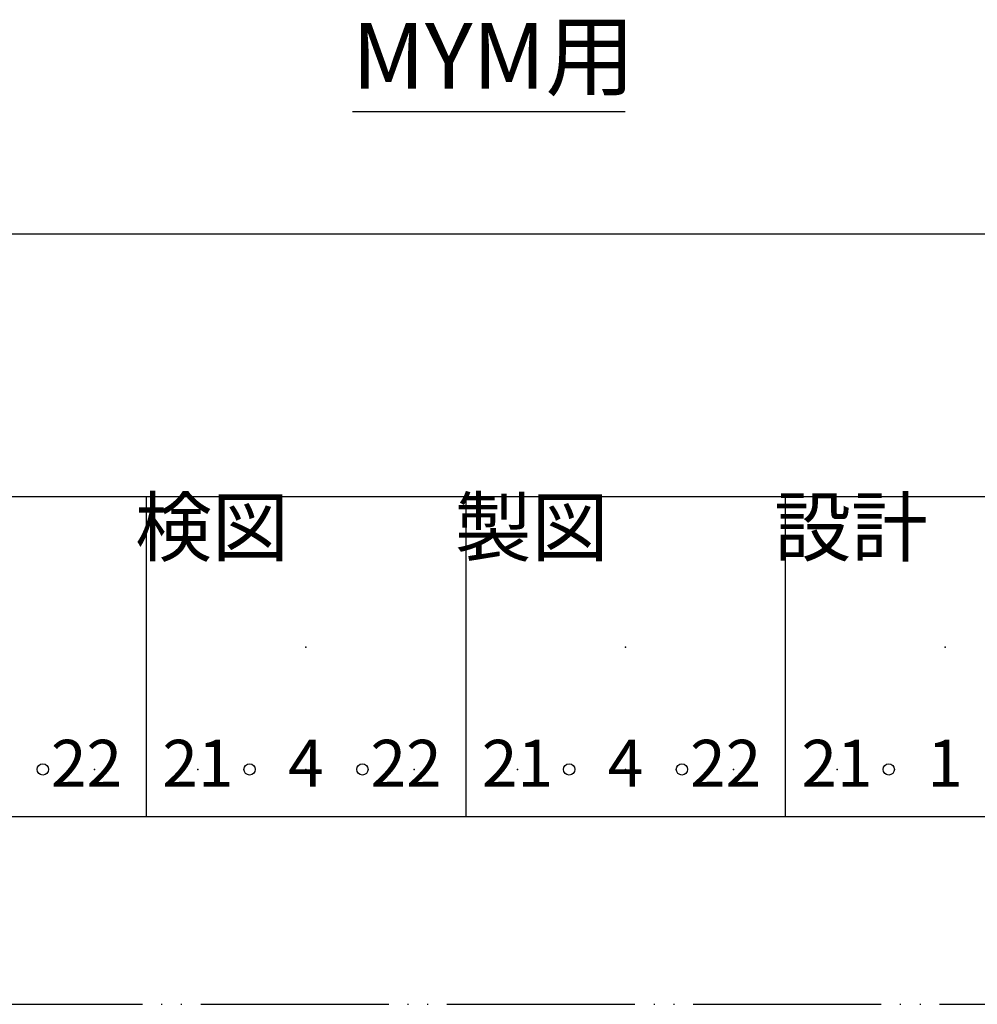
# Model space of a CAD drawing. Units: millimetres. Extents: x 0 to 420, y 0 to 594.
# Drawn here: x 217 to 318, y 0 to 105 of the extents above; entities that cross this region are included whole.
import ezdxf

# ---------------------------------------------------------------- set-up
doc = ezdxf.new("R2010")
doc.units = ezdxf.units.MM
doc.linetypes.add('PHANTOM', pattern=[13, 10, -1, 0, -1, 0, -1])
doc.layers.add('1', color=7, linetype='Continuous')
doc.styles.add('CONVERTER_11', font='MS Mincho.ttf', dxfattribs={"width": 0.89})
doc.styles.add('CONVERTER_12', font='txt.shx', dxfattribs={"width": 0.9})

# ---------------------------------------------------------------- blocks, each defined once
blk = doc.blocks.new('開示A4')
at = {"layer": '1', "color": 7, "linetype": 'Continuous'}
for p, q in [((25, 41), (200, 41)), ((200, 27), (25, 27)), ((105, 10), (200, 10))]:
    blk.add_line(p, q, dxfattribs=at)
at = {"layer": '1', "color": 2, "linetype": 'Continuous'}
for p, q in [((115, 27), (115, 10)), ((132, 27), (132, 10)), ((149, 27), (149, 10))]:
    blk.add_line(p, q, dxfattribs=at)
at = {"layer": '1', "color": 4, "linetype": 'PHANTOM'}
blk.add_line((0, 0), (210, 0), dxfattribs=at)
at = {"layer": '1', "color": 7, "linetype": 'Continuous'}
for centre in [(109.5, 12.5), (120.5, 12.5), (126.5, 12.5), (137.5, 12.5), (143.5, 12.5), (154.5, 12.5)]:
    blk.add_circle(centre, 0.3, dxfattribs=at)
at = {"layer": '1', "color": 4}
for p in [(123.5, 19), (140.5, 19), (157.5, 19), (112.25, 12.5), (117.75, 12.5), (123.5, 12.5), (129.25, 12.5), (134.75, 12.5), (140.5, 12.5), (146.25, 12.5), (151.75, 12.5), (157.5, 12.5)]:
    blk.add_point(p, dxfattribs=at)
at = {"layer": '1', "color": 2, "char_height": 3, "attachment_point": 5, "line_spacing_factor": 0.590909, "style": 'CONVERTER_11'}
for s, insert in [('検図', (118.5, 25)), ('製図', (135.5, 25)), ('設計', (152.5, 25))]:
    blk.add_mtext(s, dxfattribs=dict(at, insert=insert))

msp = doc.modelspace()

# ---------------------------------------------------------------- linework, layer by layer
at = {"layer": '1', "color": 2, "linetype": 'Continuous'}
msp.add_line((251.947, 95), (280.947, 95), dxfattribs=at)

# ---------------------------------------------------------------- block references
at = {"layer": '1', "xscale": 2, "yscale": 2, "zscale": 2}
msp.add_blockref('開示A4', (0, 0), dxfattribs=at)

# ---------------------------------------------------------------- texts
at = {"layer": '1', "color": 7, "attachment_point": 5}
for s, insert, char_height, line_spacing_factor, style in [('MYM用', (266.966, 100.028), 7, 0.545455, 'CONVERTER_11'), ('22', (223.65, 25), 5, 0.720288, 'CONVERTER_12'), ('21', (235.5, 25), 5, 0.720288, 'CONVERTER_12'), ('4', (247, 25), 5, 0.720288, 'CONVERTER_12'), ('22', (257.65, 25), 5, 0.720288, 'CONVERTER_12'), ('21', (269.5, 25), 5, 0.720288, 'CONVERTER_12'), ('4', (281, 25), 5, 0.720288, 'CONVERTER_12'), ('22', (291.65, 25), 5, 0.720288, 'CONVERTER_12'), ('21', (303.5, 25), 5, 0.720288, 'CONVERTER_12'), ('1', (315, 25), 5, 0.720288, 'CONVERTER_12')]:
    msp.add_mtext(s, dxfattribs=dict(at, insert=insert, char_height=char_height, line_spacing_factor=line_spacing_factor, style=style))

doc.saveas('drawing.dxf')
